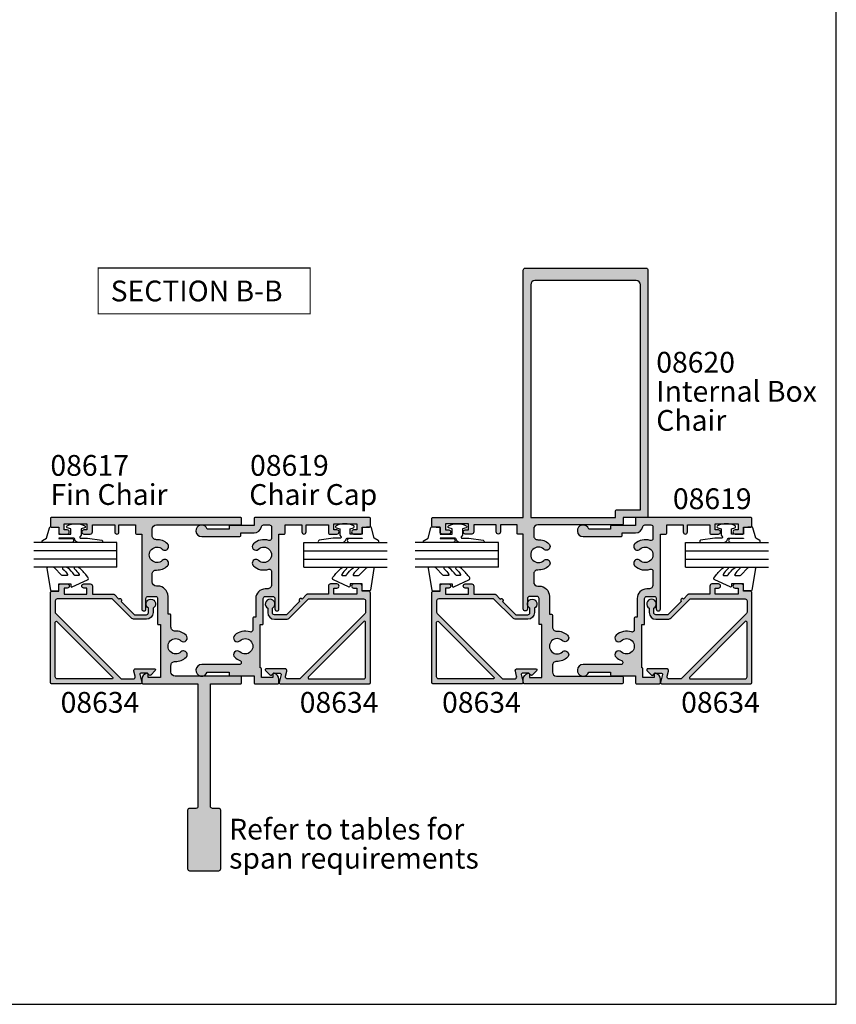
# Model space of a CAD drawing. Units: millimetres. Extents: x 0 to 354, y 0 to 482.
# Drawn here: x 158 to 354, y 0 to 237 of the extents above; entities that cross this region are included whole.
import ezdxf
from ezdxf.enums import TextEntityAlignment as Align

# ---------------------------------------------------------------- set-up
doc = ezdxf.new("R2010")
doc.units = ezdxf.units.MM
doc.header["$LTSCALE"] = 10
doc.layers.get('0').update_dxf_attribs({"plot": 0})
for name, color, linetype in [('08617$0$APL Hatch', 253, 'Continuous'), ('08617$0$APL Joinery', 2, 'Continuous'), ('08619$0$APL Hatch', 253, 'Continuous'), ('08619$0$APL Joinery', 2, 'Continuous'), ('08620$0$APL Hatch', 253, 'Continuous'), ('08620$0$APL Joinery', 2, 'Continuous'), ('08634$0$APL Hatch', 253, 'Continuous'), ('08634$0$APL Joinery', 2, 'Continuous'), ('9010240l$0$APL Joinery', 2, 'Continuous'), ('9010312r$0$APL Joinery', 2, 'Continuous'), ('APL Joinery', 2, 'Continuous'), ('APL Notes', 7, 'Continuous')]:
    doc.layers.add(name, color=color, linetype=linetype)
doc.styles.add('Arial-Bold', font='ARIALBD.TTF')
doc.styles.add('Arial-Regular', font='ARIAL.TTF')

# ---------------------------------------------------------------- blocks, each defined once
blk = doc.blocks.new('08617')
at = {"layer": '08617$0$APL Hatch'}
h = blk.add_hatch(color=256, dxfattribs=at)
edge = h.paths.add_edge_path()
edge.add_arc((-11.349999998574, -8.999999999999757), 3.650000000000119, 268.1514283547639, 313.3417582272206)
edge.add_arc((-9.462541389756309, -10.9999999999999), 0.9000000000000109, 313.3417582272211, 493.3417582272305)
edge.add_arc((-11.34999999857403, -8.99999999999989), 1.850000000000024, 46.6582417727746, 313.3417582272191, ccw=False)
edge.add_arc((-9.462541389756245, -7.000000000000014), 0.8999999999999564, 226.6582417727737, 406.6582417727782)
edge.add_arc((-11.34999999857479, -8.999999999999872), 3.650000000000444, 46.65824177276642, 91.8485716452257)
edge.add_arc((-11.49999999857462, -4.352419984550522), 0.9999999999999996, 180, 271.8485716452284, ccw=False)
edge.add_line((-12.49999999857462, -4.352419984550522), (-12.49999999857462, -2.799999999999955))
edge.add_arc((-11.49999999857462, -2.799999999999955), 1, 90, 180, ccw=False)
edge.add_line((-11.49999999857462, -1.799999999999955), (8.800000000000011, -1.799999999999955))
edge.add_arc((8.799999999999955, -1.599999999999909), 0.2000000000000455, 270.0000000000163, 359.9999999999837)
edge.add_line((9, -1.599999999999966), (9, -0.2000000000000455))
edge.add_arc((8.799999999999926, -0.2000000000000739), 0.2000000000000739, 8.142219984543595e-12, 89.99999999999186)
edge.add_line((8.799999999999955, 0), (-36.79999999857458, 0))
edge.add_arc((-36.79999999857458, -0.1999999999999886), 0.1999999999999886, 90, 180)
edge.add_line((-36.99999999857457, -0.1999999999999886), (-36.99999999857462, -2.099999999999989))
edge.add_arc((-36.79999999857462, -2.099999999999952), 0.2000000000000028, 180.0000000000106, 269.9999999999959)
edge.add_line((-36.79999999857463, -2.299999999999955), (-34.99999999857462, -2.299999999999955))
edge.add_line((-34.99999999857462, -2.299999999999955), (-34.99999999857462, -3.5))
edge.add_arc((-34.49999999857462, -3.5), 0.5, 180, 270)
edge.add_line((-34.49999999857462, -4), (-32.94999999857467, -4))
edge.add_arc((-32.94999999857467, -3.5), 0.5, 270, 450)
edge.add_line((-32.94999999857467, -3), (-33.69999999857467, -3))
edge.add_line((-33.69999999857467, -3), (-33.69999999857467, -1.5))
edge.add_line((-33.69999999857467, -1.5), (-28.19999999857467, -1.5))
edge.add_line((-28.19999999857467, -1.5), (-28.19999999857467, -3))
edge.add_line((-28.19999999857467, -3), (-28.94999999857467, -3))
edge.add_arc((-28.94999999857467, -3.5), 0.5, 90, 270)
edge.add_line((-28.94999999857467, -4), (-27.39999999857471, -4))
edge.add_arc((-27.39999999857471, -3.5), 0.5, 270, 360)
edge.add_line((-26.89999999857471, -3.5), (-26.89999999857471, -1.799999999999955))
edge.add_line((-26.89999999857471, -1.799999999999955), (-21.49999999857462, -1.799999999999898))
edge.add_line((-21.49999999857462, -1.799999999999898), (-21.49999999857468, -3.5))
edge.add_arc((-20.99999999857468, -3.5), 0.5, 180, 360)
edge.add_line((-20.49999999857468, -3.5), (-20.49999999857462, -1.799999999999955))
edge.add_line((-20.49999999857462, -1.799999999999955), (-16.49999999857462, -1.799999999999955))
edge.add_line((-16.49999999857462, -1.799999999999955), (-16.49999999857462, -3.799999999999955))
edge.add_arc((-16.29999999857458, -3.799999999999955), 0.2000000000000455, 180, 269.9999999999837)
edge.add_line((-16.29999999857463, -4), (-14.99999999857462, -4))
edge.add_line((-14.99999999857462, -4), (-14.99999999857462, -21.99999999999989))
edge.add_arc((-14.49999999857451, -21.99999999999989), 0.5000000000001137, 180, 360)
edge.add_line((-13.9999999985744, -21.99999999999989), (-13.9999999985744, -19.49999999999989))
edge.add_arc((-13.4999999985744, -19.49999999999989), 0.5, 90, 180, ccw=False)
edge.add_line((-13.4999999985744, -18.99999999999989), (-11.69999999857444, -18.99999999999989))
edge.add_arc((-11.69999999857444, -19.49999999999989), 0.5, 0, 90, ccw=False)
edge.add_line((-11.19999999857444, -19.49999999999989), (-11.19999999857444, -25.59999999999992))
edge.add_arc((-10.9999999985744, -25.59999999999991), 0.2000000000000455, 180.000000000003, 269.9999999999837)
edge.add_line((-10.99999999857445, -25.79999999999995), (-10.49999999857462, -25.79999999999995))
edge.add_line((-10.49999999857462, -25.79999999999995), (-10.49999999857462, -38.5))
edge.add_line((-10.49999999857462, -38.5), (-13.49999999857462, -38.5))
edge.add_line((-13.49999999857462, -38.5), (-13.49999999857462, -37.75000000000003))
edge.add_arc((-13.74999999857459, -37.75000000000005), 0.2499999999999716, 4.885331990728518e-12, 101.5369590328242)
edge.add_arc((-13.49999999857463, -38.97474487139166), 1.499999999999986, 101.5369590328153, 179.9999999999989)
edge.add_line((-14.99999999857462, -38.97474487139164), (-14.99999999857462, -39.75))
edge.add_arc((-14.74999999857462, -39.75), 0.25, 180, 270)
edge.add_line((-14.74999999857462, -40), (-1.499999999287439, -40))
edge.add_line((-1.499999999287439, -40), (-1.499999999287439, -69.5))
edge.add_arc((-1.999999999287439, -69.5), 0.5, -90, 0, ccw=False)
edge.add_line((-1.999999999287439, -70), (-3.499999999287439, -70))
edge.add_arc((-3.499999999287439, -70.5), 0.5, 90, 180)
edge.add_line((-3.999999999287439, -70.5), (-3.999999999287439, -84.5))
edge.add_arc((-3.499999999287439, -84.5), 0.5, 180, 270)
edge.add_line((-3.499999999287439, -85), (3.500000000712561, -85))
edge.add_arc((3.500000000712561, -84.5), 0.5, 270, 360)
edge.add_line((4.000000000712561, -84.5), (4.000000000712561, -70.5))
edge.add_arc((3.500000000712561, -70.5), 0.5, 0, 90)
edge.add_line((3.500000000712561, -70), (2.000000000712561, -70))
edge.add_arc((2.000000000712561, -69.5), 0.5, 180, 270, ccw=False)
edge.add_line((1.500000000712561, -69.5), (1.500000000712561, -40))
edge.add_line((1.500000000712561, -40), (8.800000000000011, -40))
edge.add_arc((8.799999999999926, -39.80000000000004), 0.1999999999999602, 270.0000000000244, 360.0000000000081)
edge.add_line((8.999999999999886, -39.80000000000001), (9, -38.39999999999992))
edge.add_arc((8.799999999999926, -38.39999999999995), 0.2000000000000739, 8.142219984543595e-12, 89.99999999999186)
edge.add_line((8.799999999999955, -38.19999999999987), (-6.999999998574623, -38.19999999999993))
edge.add_arc((-6.999999998574623, -37.19999999999993), 1, 180, 270, ccw=False)
edge.add_line((-7.999999998574623, -37.19999999999993), (-7.999999998574623, -35.64758001544885))
edge.add_arc((-6.999999998574701, -35.64758001544896), 0.9999999999999218, 88.15142835476382, 179.9999999999939, ccw=False)
edge.add_arc((-6.849999998574482, -31.00000000000021), 3.649999999999938, 268.15142835477, 313.3417582272293)
edge.add_arc((-4.962541389756445, -32.99999999999989), 0.8999999999999296, 313.3417582272201, 493.3417582272251)
edge.add_arc((-6.849999998574064, -30.99999999999986), 1.850000000000049, 46.658241772774375, 313.3417582272189, ccw=False)
edge.add_arc((-4.962541389756289, -28.9999999999999), 0.8999999999999774, 226.6582417727783, 406.6582417727782)
edge.add_arc((-6.849999998574123, -31.00000000000004), 3.650000000000173, 46.65824177277754, 91.84857164523544)
edge.add_arc((-6.999999998574622, -26.35241998455098), 1.000000000000001, 180, 271.8485716452317, ccw=False)
edge.add_line((-7.999999998574623, -26.35241998455098), (-7.999999998574566, -23.49999999999994))
edge.add_arc((-8.199999998574555, -23.49999999999994), 0.1999999999999886, 0, 90)
edge.add_line((-8.199999998574555, -23.29999999999995), (-8.699999998574441, -23.29999999999995))
edge.add_line((-8.699999998574441, -23.29999999999995), (-8.699999998574441, -18.99999999999989))
edge.add_arc((-11.19999999857444, -18.99999999999989), 2.5, 0, 90)
edge.add_line((-11.19999999857444, -16.49999999999989), (-11.49999999857462, -16.49999999999989))
edge.add_arc((-11.49999999857462, -15.49999999999989), 1, 180, 270, ccw=False)
edge.add_line((-12.49999999857462, -15.49999999999989), (-12.49999999857462, -13.64758001544845))
edge.add_arc((-11.49999999857478, -13.64758001544859), 0.9999999999998401, 88.15142835475399, 179.9999999999922, ccw=False)
at = {"layer": '08617$0$APL Joinery'}
blk.add_lwpolyline([(-11.46774193405835, -12.64810044223394, 0.1997758394636821), (-8.844827663234163, -11.65454545454538, 1.00000000000008), (-10.08025511627856, -10.34545454545453, -2.318729304408837), (-10.08025511627841, -7.654545454545395, 1.00000000000004), (-8.84482766323413, -6.345454545454584, 0.199775839463694), (-11.4677419340585, -5.351899557765339, -0.4236952541556507), (-12.49999999857462, -4.352419984550522), (-12.49999999857462, -2.799999999999955, -0.414213562373095), (-11.49999999857462, -1.799999999999955), (8.800000000000011, -1.799999999999955, 0.4142135623729286), (9, -1.599999999999966), (9, -0.2000000000000455, 0.4142135623730118), (8.799999999999955, 0), (-36.79999999857458, 0, 0.414213562373095), (-36.99999999857457, -0.1999999999999886), (-36.99999999857462, -2.099999999999989, 0.4142135623730201), (-36.79999999857463, -2.299999999999955), (-34.99999999857462, -2.299999999999955), (-34.99999999857462, -3.5, 0.414213562373095), (-34.49999999857462, -4), (-32.94999999857467, -4, 0.9999999999999999), (-32.94999999857467, -3), (-33.69999999857467, -3), (-33.69999999857467, -1.5), (-28.19999999857467, -1.5), (-28.19999999857467, -3), (-28.94999999857467, -3, 0.9999999999999999), (-28.94999999857467, -4), (-27.39999999857471, -4, 0.414213562373095), (-26.89999999857471, -3.5), (-26.89999999857471, -1.799999999999955), (-21.49999999857462, -1.799999999999898), (-21.49999999857468, -3.5, 0.9999999999999999), (-20.49999999857468, -3.5), (-20.49999999857462, -1.799999999999955), (-16.49999999857462, -1.799999999999955), (-16.49999999857462, -3.799999999999955, 0.4142135623730118), (-16.29999999857463, -4), (-14.99999999857462, -4), (-14.99999999857462, -21.99999999999989, 0.9999999999999999), (-13.9999999985744, -21.99999999999989), (-13.9999999985744, -19.49999999999989, -0.414213562373095), (-13.4999999985744, -18.99999999999989), (-11.69999999857444, -18.99999999999989, -0.414213562373095), (-11.19999999857444, -19.49999999999989), (-11.19999999857444, -25.59999999999992, 0.4142135623729953), (-10.99999999857445, -25.79999999999995), (-10.49999999857462, -25.79999999999995), (-10.49999999857462, -38.5), (-13.49999999857462, -38.5), (-13.49999999857462, -37.75000000000003, 0.4744978678081015), (-13.79999999857463, -37.50505102572177, 0.3563939586925954), (-14.99999999857462, -38.97474487139164), (-14.99999999857462, -39.75, 0.414213562373095), (-14.74999999857462, -40), (-1.499999999287439, -40), (-1.499999999287439, -69.5, -0.414213562373095), (-1.999999999287439, -70), (-3.499999999287439, -70, 0.414213562373095), (-3.999999999287439, -70.5), (-3.999999999287439, -84.5, 0.414213562373095), (-3.499999999287439, -85), (3.500000000712561, -85, 0.414213562373095), (4.000000000712561, -84.5), (4.000000000712561, -70.5, 0.414213562373095), (3.500000000712561, -70), (2.000000000712561, -70, -0.414213562373095), (1.500000000712561, -69.5), (1.500000000712561, -40), (8.800000000000011, -40, 0.4142135623730118), (8.999999999999886, -39.80000000000001), (9, -38.39999999999992, 0.4142135623730118), (8.799999999999955, -38.19999999999987), (-6.999999998574623, -38.19999999999993, -0.414213562373095), (-7.999999998574623, -37.19999999999993), (-7.999999998574623, -35.64758001544885, -0.4236952541556591), (-6.967741934058441, -34.64810044223422, 0.1997758394636939), (-4.344827663234367, -33.65454545454531, 1.00000000000004), (-5.580255116278576, -32.34545454545452, -2.318729304408837), (-5.580255116278418, -29.65454545454535, 0.9999999999999997), (-4.344827663234161, -28.34545454545446, 0.1997758394636878), (-6.967741934058439, -27.35189955776579, -0.4236952541556674), (-7.999999998574623, -26.35241998455098), (-7.999999998574566, -23.49999999999994, 0.414213562373095), (-8.199999998574555, -23.29999999999995), (-8.699999998574441, -23.29999999999995), (-8.699999998574441, -18.99999999999989, 0.414213562373095), (-11.19999999857444, -16.49999999999989), (-11.49999999857462, -16.49999999999989, -0.414213562373095), (-12.49999999857462, -15.49999999999989), (-12.49999999857462, -13.64758001544845, -0.4236952541557015)], format="xyb", close=True, dxfattribs=at)
blk = doc.blocks.new('08619', base_point=(269.2369959788214, 363.7342406913705))
at = {"layer": '08619$0$APL Hatch'}
h = blk.add_hatch(color=256, dxfattribs=at)
edge = h.paths.add_edge_path()
edge.add_line((270.7369959802411, 337.9342406913706), (271.2369959802409, 337.9342406913706))
edge.add_arc((271.2369959802409, 338.1342406913707), 0.2000000000000455, 270.0000000000163, 359.9999999999674)
edge.add_line((271.4369959802409, 338.1342406913706), (271.436995980241, 344.2342406913707))
edge.add_arc((271.9369959802409, 344.2342406913707), 0.4999999999999432, 90, 180, ccw=False)
edge.add_line((271.9369959802409, 344.7342406913707), (273.7369959802409, 344.7342406913707))
edge.add_arc((273.7369959802409, 344.2342406913707), 0.5, 0, 89.99999999999352, ccw=False)
edge.add_line((274.2369959802409, 344.2342406913707), (274.2369959802409, 341.7342406913707))
edge.add_arc((274.7369959802409, 341.7342406913707), 0.4999999999999432, 180, 360)
edge.add_line((275.2369959802409, 341.7342406913707), (275.2369959788213, 359.7342406913706))
edge.add_line((275.2369959788213, 359.7342406913706), (276.5369959788213, 359.7342406913705))
edge.add_arc((276.5369959788213, 359.9342406913706), 0.2000000000000455, 270, 359.9999999999837)
edge.add_line((276.7369959788214, 359.9342406913705), (276.7369959788213, 361.9342406913705))
edge.add_line((276.7369959788213, 361.9342406913705), (280.7369959786477, 361.9342406913705))
edge.add_line((280.7369959786477, 361.9342406913705), (280.7369959787817, 360.2342406913311))
edge.add_arc((281.2369959787818, 360.2342406913705), 0.5000000000000568, 180.000000004514, 360.000000004514)
edge.add_line((281.7369959787818, 360.2342406914099), (281.7369959786477, 361.93424069141))
edge.add_line((281.7369959786477, 361.93424069141), (287.1369959788213, 361.9342406913705))
edge.add_line((287.1369959788213, 361.9342406913705), (287.1369959788213, 359.9342406913705))
edge.add_arc((287.3369959788214, 359.9342406913706), 0.2000000000000455, 180.0000000000163, 270)
edge.add_line((287.3369959788214, 359.7342406913705), (289.1869959788213, 359.7342406913706))
edge.add_arc((289.1869959788213, 360.2342406913706), 0.5, 270, 450)
edge.add_line((289.1869959788213, 360.7342406913706), (288.4369959788213, 360.7342406913706))
edge.add_line((288.4369959788213, 360.7342406913706), (288.4369959788213, 362.2342406913706))
edge.add_line((288.4369959788213, 362.2342406913706), (293.9369959788213, 362.2342406913706))
edge.add_line((293.9369959788213, 362.2342406913706), (293.9369959788213, 360.7342406913706))
edge.add_line((293.9369959788213, 360.7342406913706), (293.1869959788213, 360.7342406913706))
edge.add_arc((293.1869959788213, 360.2342406913706), 0.5, 90, 270)
edge.add_line((293.1869959788213, 359.7342406913706), (295.0369959788213, 359.7342406913706))
edge.add_arc((295.0369959788213, 359.9342406913706), 0.2000000000000455, 270, 360)
edge.add_line((295.2369959788214, 359.9342406913706), (295.2369959788213, 361.4342406913705))
edge.add_line((295.2369959788213, 361.4342406913705), (297.0369959788213, 361.4342406913705))
edge.add_arc((297.0369959788212, 361.6342406913706), 0.2000000000000455, 270.0000000000326, 359.9999999999837)
edge.add_line((297.2369959788213, 361.6342406913705), (297.2369959788213, 363.5342406913705))
edge.add_arc((297.0369959788212, 363.5342406913705), 0.2000000000000455, 0, 89.99999999996743)
edge.add_line((297.0369959788213, 363.7342406913706), (269.4369959788214, 363.7342406913705))
edge.add_arc((269.4369959788214, 363.5342406913705), 0.1999999999999886, 90.00000000001629, 180)
edge.add_line((269.2369959788214, 363.5342406913705), (269.2369959788213, 361.8342406913705))
edge.add_line((269.2369959788213, 361.8342406913705), (263.4369959788215, 361.8342406913706))
edge.add_arc((263.4369959788214, 361.6342406913706), 0.1999999999999886, 89.99999999996743, 179.9999999999837)
edge.add_line((263.2369959788214, 361.6342406913706), (263.2369959788213, 360.9342406913705))
edge.add_line((263.2369959788213, 360.9342406913705), (257.9786367667464, 360.9342406913705))
edge.add_arc((256.6369959802465, 360.5342406913705), 1.399999999999972, 16.6015495990196, 270)
edge.add_line((256.6369959802465, 359.1342406913706), (265.8369959788213, 359.1342406913705))
edge.add_arc((265.8369959788213, 359.3342406913705), 0.2000000000000455, 270, 359.9999999999837)
edge.add_line((266.0369959788213, 359.3342406913704), (266.0369959788213, 360.0342406913704))
edge.add_line((266.0369959788213, 360.0342406913704), (269.2369959788213, 360.0342406913705))
edge.add_arc((269.2369959788212, 361.8342406913705), 1.800000000000011, 270.0000000000018, 349.9845898317501)
edge.add_arc((271.5019463094025, 361.4342406913705), 0.4999999999999963, 89.99999999998698, 169.9845898317498, ccw=False)
edge.add_line((271.5019463094026, 361.9342406913705), (272.9369959788213, 361.9342406913706))
edge.add_arc((272.9369959788213, 361.4342406913706), 0.5, -6.480149750132114e-12, 90, ccw=False)
edge.add_line((273.4369959788213, 361.4342406913705), (273.4369959788214, 358.6585240654404))
edge.add_arc((272.9369959788202, 358.6585240654413), 0.5000000000011937, 251.0161756148609, 359.9999999998958, ccw=False)
edge.add_arc((271.5869959788192, 354.7342406913705), 3.650000000000129, 71.01617561496413, 133.3417582272262)
edge.add_arc((269.6995373700013, 356.7342406913705), 0.89999999999997, 133.3417582272281, 313.341758227223)
edge.add_arc((271.5869959788191, 354.7342406913706), 1.850000000000009, -133.3417582272204, 133.3417582272266, ccw=False)
edge.add_arc((269.6995373700013, 352.7342406913706), 0.89999999999997, 46.65824177277188, 226.6582417727846)
edge.add_arc((271.586995978819, 354.7342406913705), 3.64999999999992, 226.6582417727783, 288.9838243850407)
edge.add_arc((272.9369959788191, 350.8099573173008), 0.5000000000000561, 1.3017142919125035e-11, 108.98382438505391, ccw=False)
edge.add_line((273.4369959788191, 350.8099573173009), (273.4369959788213, 347.5342406913713))
edge.add_arc((272.4369959788213, 347.5342406913707), 1, -90, 3.9108272176235914e-11, ccw=False)
edge.add_line((272.4369959788213, 346.5342406913707), (271.9369959802408, 346.5342406913707))
edge.add_arc((271.9369959802408, 344.2342406913706), 2.300000000000068, 90, 180)
edge.add_line((269.6369959802407, 344.2342406913706), (269.6369959802408, 339.7342406913707))
edge.add_line((269.6369959802408, 339.7342406913707), (269.1369959788214, 339.7342406913707))
edge.add_arc((269.1369959788215, 339.5342406913707), 0.2000000000000455, 90.00000000001629, 180)
edge.add_line((268.9369959788214, 339.5342406913707), (268.9369959788214, 336.6585240654402))
edge.add_arc((268.4369959788203, 336.658524065441), 0.5000000000011369, 251.0161756148732, 359.9999999999088, ccw=False)
edge.add_arc((267.086995978819, 332.7342406913704), 3.650000000000097, 71.01617561495736, 133.3417582272199)
edge.add_arc((265.1995373700013, 334.7342406913706), 0.8999999999999746, 133.3417582272179, 313.3417582272205)
edge.add_arc((267.0869959788191, 332.7342406913706), 1.850000000000009, -133.3417582272191, 133.3417582272266, ccw=False)
edge.add_arc((265.1995373700015, 330.7342406913706), 0.8999999999999333, 46.65824177277961, 226.658241772777)
edge.add_arc((267.0869959788192, 332.7342406913699), 3.649999999999501, 226.6582417727697, 250.0111289802507)
edge.add_arc((265.6683698829082, 328.8342406913704), 0.4999999999999883, -89.99999999998039, 70.01112898023018, ccw=False)
edge.add_line((265.6683698829083, 328.3342406913704), (256.6369959802465, 328.3342406913705))
edge.add_arc((256.6369959802465, 326.9342406913705), 1.399999999999977, 90, 343.3984504009804)
edge.add_line((257.9786367667464, 326.5342406913705), (263.2369959788213, 326.5342406913705))
edge.add_line((263.2369959788213, 326.5342406913705), (263.2369959788213, 325.8342406913706))
edge.add_arc((263.4369959788213, 325.8342406913707), 0.2000000000000455, 180.0000000000163, 270)
edge.add_line((263.4369959788213, 325.6342406913706), (269.2369959788213, 325.6342406913705))
edge.add_line((269.2369959788213, 325.6342406913705), (269.2369959788213, 323.9342406913706))
edge.add_arc((269.4369959788213, 323.9342406913706), 0.2000000000000455, 180.0000000000163, 269.9999999999674)
edge.add_line((269.4369959788212, 323.7342406913706), (274.9869959788213, 323.7342406913706))
edge.add_arc((274.9869959788213, 323.9842406913706), 0.25, 270, 360)
edge.add_line((275.2369959788213, 323.9842406913706), (275.2369959788213, 324.759495819979))
edge.add_arc((273.7369959788213, 324.759495819979), 1.499999999999943, 0, 78.46304096719038)
edge.add_arc((273.9869959788212, 325.9842406913706), 0.2499999999999332, 78.46304096719203, 180)
edge.add_line((273.7369959788213, 325.9842406913706), (273.7369959788213, 325.2342406913706))
edge.add_line((273.7369959788213, 325.2342406913706), (271.0369959788213, 325.2342406913706))
edge.add_line((271.0369959788213, 325.2342406913706), (271.0369959788213, 327.3292281284772))
edge.add_arc((270.8369959788213, 327.3292281284771), 0.2000000000000455, 1.62844399690895e-11, 90)
edge.add_line((270.8369959788213, 327.5292281284771), (270.7369959788213, 327.5292281284771))
edge.add_line((270.7369959788213, 327.5292281284771), (270.7369959788213, 337.9342406913706))
at = {"layer": '08619$0$APL Joinery', "linetype": 'Continuous'}
blk.add_lwpolyline([(270.7369959802411, 337.9342406913706), (271.2369959802409, 337.9342406913706, 0.4142135623729119), (271.4369959802409, 338.1342406913706), (271.436995980241, 344.2342406913707, -0.414213562373095), (271.9369959802409, 344.7342406913707), (273.7369959802409, 344.7342406913707, -0.414213562373095), (274.2369959802409, 344.2342406913707), (274.2369959802409, 341.7342406913707, 0.9999999999999999), (275.2369959802409, 341.7342406913707), (275.2369959788213, 359.7342406913706), (276.5369959788213, 359.7342406913705, 0.4142135623730118), (276.7369959788214, 359.9342406913705), (276.7369959788213, 361.9342406913705), (280.7369959786477, 361.9342406913705), (280.7369959787817, 360.2342406913311, 0.9999999999999999), (281.7369959787818, 360.2342406914099), (281.7369959786477, 361.93424069141), (287.1369959788213, 361.9342406913705), (287.1369959788213, 359.9342406913705, 0.4142135623730118), (287.3369959788214, 359.7342406913705), (289.1869959788213, 359.7342406913706, 0.9999999999999999), (289.1869959788213, 360.7342406913706), (288.4369959788213, 360.7342406913706), (288.4369959788213, 362.2342406913706), (293.9369959788213, 362.2342406913706), (293.9369959788213, 360.7342406913706), (293.1869959788213, 360.7342406913706, 0.9999999999999999), (293.1869959788213, 359.7342406913706), (295.0369959788213, 359.7342406913706, 0.414213562373095), (295.2369959788214, 359.9342406913706), (295.2369959788213, 361.4342406913705), (297.0369959788213, 361.4342406913705, 0.4142135623728453), (297.2369959788213, 361.6342406913705), (297.2369959788213, 363.5342406913705, 0.4142135623729286), (297.0369959788213, 363.7342406913706), (269.4369959788214, 363.7342406913705, 0.4142135623729951), (269.2369959788214, 363.5342406913705), (269.2369959788213, 361.8342406913705), (263.4369959788215, 361.8342406913706, 0.4142135623730784), (263.2369959788214, 361.6342406913706), (263.2369959788213, 360.9342406913705), (257.9786367667464, 360.9342406913705, 1.992575121424595), (256.6369959802465, 359.1342406913706), (265.8369959788213, 359.1342406913705, 0.4142135623730118), (266.0369959788213, 359.3342406913704), (266.0369959788213, 360.0342406913704), (269.2369959788213, 360.0342406913705, 0.3638940890724613), (271.0095658027544, 361.5211972131096, -0.3638940890724934), (271.5019463094026, 361.9342406913705), (272.9369959788213, 361.9342406913706, -0.4142135623731283), (273.4369959788213, 361.4342406913705), (273.4369959788214, 358.6585240654404, -0.5149445451952425), (272.7743453764093, 358.1857188396489, 0.27885502869266), (269.0818236434791, 357.3887861459158, 0.9999999999999999), (270.3172510965234, 356.079695236825, -2.318729304408903), (270.3172510965235, 353.388786145916, 1.00000000000008), (269.0818236434793, 352.079695236825, 0.2788550286926613), (272.7743453764094, 351.2827625430924, -0.514944545195257), (273.4369959788191, 350.8099573173009), (273.4369959788213, 347.5342406913713, -0.4142135623732948), (272.4369959788213, 346.5342406913707), (271.9369959802408, 346.5342406913707, 0.414213562373095), (269.6369959802407, 344.2342406913706), (269.6369959802408, 339.7342406913707), (269.1369959788214, 339.7342406913707, 0.4142135623730784), (268.9369959788214, 339.5342406913707), (268.9369959788214, 336.6585240654402, -0.5149445451952245), (268.2743453764095, 336.1857188396486, 0.2788550286926613), (264.5818236434792, 335.3887861459161, 0.9999999999999999), (265.8172510965234, 334.0796952368251, -2.318729304408903), (265.8172510965236, 331.388786145916, 0.9999999999999999), (264.5818236434794, 330.0796952368252, 0.1022503208073605), (265.8392886896446, 329.3041202094427, -0.8391823839415022), (265.6683698829083, 328.3342406913704), (256.6369959802465, 328.3342406913705, 1.992575121424595), (257.9786367667464, 326.5342406913705), (263.2369959788213, 326.5342406913705), (263.2369959788213, 325.8342406913706, 0.4142135623730118), (263.4369959788213, 325.6342406913706), (269.2369959788213, 325.6342406913705), (269.2369959788213, 323.9342406913706, 0.4142135623728453), (269.4369959788212, 323.7342406913706), (274.9869959788213, 323.7342406913706, 0.414213562373095), (275.2369959788213, 323.9842406913706), (275.2369959788213, 324.759495819979, 0.356393958692619), (274.0369959788212, 326.2291896656488, 0.4744978678080937), (273.7369959788213, 325.9842406913706), (273.7369959788213, 325.2342406913706), (271.0369959788213, 325.2342406913706), (271.0369959788213, 327.3292281284772, 0.4142135623730118), (270.8369959788213, 327.5292281284771), (270.7369959788213, 327.5292281284771), (270.7369959788213, 337.9342406913706)], format="xyb", dxfattribs=at)
blk = doc.blocks.new('a4 specifiers manual')
for p, q in [((353.9999991921495, 1.108869582822081e-07), (353.9999991921495, 482.000000110887)), ((-8.078504833974876e-07, 1.108869582822081e-07), (353.9999991921495, 1.108869582822081e-07))]:
    blk.add_line(p, q)
blk = doc.blocks.new('08634', base_point=(130.5887203063604, 627.9224932246809))
at = {"layer": '08634$0$APL Hatch'}
h = blk.add_hatch(color=256, dxfattribs=at)
edge = h.paths.add_edge_path()
edge.add_line((150.3916640315127, 632.8948020312233), (147.1887203063604, 629.6918583060709))
edge.add_line((147.1887203063604, 629.6918583060709), (147.1887203063604, 626.8224932246814))
edge.add_arc((147.6887203063604, 626.8224932246814), 0.5, 180, 270)
edge.add_line((147.6887203063604, 626.3224932246814), (148.728769812524, 626.3224932246811))
edge.add_arc((149.7387203063602, 625.7724932246815), 1.149999999999796, -151.42812185765, 151.4281218577075, ccw=False)
edge.add_line((148.7287698125246, 625.2224932246809), (147.6887203063601, 625.2224932246816))
edge.add_arc((147.6887203063604, 626.8224932246815), 1.599999999999909, 180, 269.9999999999878, ccw=False)
edge.add_line((146.0887203063605, 626.8224932246815), (146.0887203063605, 629.6918583060709))
edge.add_arc((147.1887203063605, 629.6918583060709), 1.100000000000023, 135.0000000000021, 180, ccw=False)
edge.add_line((146.4109028470552, 630.4696757653761), (150.9887203063603, 635.0474932246814))
edge.add_line((150.9887203063603, 635.0474932246814), (150.9887203063604, 648.2724932246809))
edge.add_arc((150.4887203063604, 648.2724932246809), 0.5, 0, 90)
edge.add_line((150.4887203063604, 648.7724932246809), (147.7943552249708, 648.7724932246809))
edge.add_arc((147.7943552249708, 648.2724932246809), 0.5, 90.00000000000652, 135.0000000000092)
edge.add_line((147.4408018343775, 648.6260466152742), (131.885166915767, 633.0704116966639))
edge.add_arc((132.2387203063603, 632.7168583060705), 0.5000000000000643, 134.9999999999977, 180)
edge.add_line((131.7387203063602, 632.7168583060705), (131.7387203063602, 629.9970087466586))
edge.add_arc((132.2387203063603, 629.9970087466586), 0.5000000000000284, 180, 285.0000000000039)
edge.add_line((132.3681298289116, 629.514045833514), (133.5593107838089, 629.8332218084182))
edge.add_arc((133.6887203063603, 629.3502588952737), 0.5000000000000446, 0, 105.0000000000133, ccw=False)
edge.add_line((134.1887203063603, 629.3502588952737), (134.1887203063603, 624.8653864434875))
edge.add_arc((133.9387203063603, 624.8653864434875), 0.2500000000000284, -134.9999999999954, 0, ccw=False)
edge.add_line((133.7619436110637, 624.6886097481909), (132.6619436110651, 625.7886097481896))
edge.add_arc((132.8387203063602, 625.9653864434861), 0.2499999999988163, 135.0000000002026, 225.0000000002073, ccw=False)
edge.add_line((132.6619436110638, 626.1421631387813), (133.0887203063604, 626.5689398340778))
edge.add_line((133.0887203063604, 626.5689398340778), (133.0887203063603, 628.1907535193382))
edge.add_arc((132.8387203063603, 628.1907535193382), 0.25, 0, 104.9999999999945)
edge.add_line((132.7740155450847, 628.4322349759104), (130.9034250676359, 627.9310117681085))
edge.add_arc((130.8387203063603, 628.1724932246808), 0.2500000000000003, 180, 284.99999999999443, ccw=False)
edge.add_line((130.5887203063603, 628.1724932246808), (130.5887203063604, 649.6724932246811))
edge.add_arc((130.8387203063604, 649.6724932246811), 0.25, 90, 180, ccw=False)
edge.add_line((130.8387203063604, 649.9224932246811), (152.3887203063601, 649.9224932246811))
edge.add_arc((152.3887203063603, 649.4224932246813), 0.4999999999998863, 1.3017142919125035e-11, 90.00000000001302, ccw=False)
edge.add_line((152.8887203063601, 649.4224932246814), (152.8887203063601, 647.9224932246811))
edge.add_line((152.8887203063601, 647.9224932246811), (154.0887203063604, 647.9224932246809))
edge.add_arc((154.0887203063605, 647.422493224681), 0.4999999999998863, 1.3017142919125035e-11, 90.00000000001302, ccw=False)
edge.add_line((154.5887203063604, 647.4224932246811), (154.5887203063604, 645.8724932246812))
edge.add_arc((154.0887203063604, 645.8724932246812), 0.5, -179.99999999998693, 0, ccw=False)
edge.add_line((153.5887203063604, 645.8724932246811), (153.5887203063604, 646.6224932246811))
edge.add_line((153.5887203063604, 646.6224932246811), (152.0887203063604, 646.6224932246812))
edge.add_line((152.0887203063604, 646.6224932246812), (152.0887203063604, 641.1224932246811))
edge.add_line((152.0887203063604, 641.1224932246811), (153.5887203063604, 641.122493224681))
edge.add_line((153.5887203063604, 641.122493224681), (153.5887203063604, 641.8724932246811))
edge.add_arc((154.0887203063604, 641.8724932246812), 0.5, 1.3017142919125035e-11, 180.000000000013, ccw=False)
edge.add_line((154.5887203063604, 641.8724932246813), (154.5887203063604, 640.3224932246812))
edge.add_arc((154.0887203063603, 640.3224932246812), 0.5000000000001137, -89.99999999998698, 0, ccw=False)
edge.add_line((154.0887203063604, 639.8224932246811), (152.0887203063604, 639.8224932246811))
edge.add_line((152.0887203063604, 639.8224932246811), (152.0887203063604, 634.6747010185456))
edge.add_arc((151.8887203063604, 634.6747010185456), 0.1999999999999886, -44.999999999999886, 0, ccw=False)
edge.add_line((152.0301416625977, 634.5332796623084), (150.9573494564619, 633.4604874561726))
edge.add_arc((150.6745067439873, 633.1776447436979), 0.4000000000000193, -135.00000000000568, 45.00000000001148, ccw=False)
edge = h.paths.add_edge_path(flags=16)
edge.add_line((131.7387203063604, 635.1538640745795), (131.7387203063604, 648.2724932246812))
edge.add_arc((132.2387203063604, 648.2724932246812), 0.5, 90, 180, ccw=False)
edge.add_line((132.2387203063604, 648.7724932246812), (145.3573494564619, 648.7724932246809))
edge.add_arc((145.3573494564619, 648.5224932246809), 0.25, -45.000000000004604, 89.99999999999352, ccw=False)
edge.add_line((145.5341261517586, 648.3457165293843), (132.1654970016569, 634.9770873792828))
edge.add_arc((131.9887203063603, 635.1538640745794), 0.2499999999998814, 179.9999999999739, 315, ccw=False)
at = {"layer": '08634$0$APL Joinery'}
for points in [[(150.3916640315127, 632.8948020312233), (147.1887203063604, 629.6918583060709), (147.1887203063604, 626.8224932246814, 0.414213562373095), (147.6887203063604, 626.3224932246814), (148.728769812524, 626.3224932246811, -3.927182716063955), (148.7287698125246, 625.2224932246809), (147.6887203063601, 625.2224932246816, -0.4142135623730378), (146.0887203063605, 626.8224932246815), (146.0887203063605, 629.6918583060709, -0.1989123673796497), (146.4109028470552, 630.4696757653761), (150.9887203063603, 635.0474932246814), (150.9887203063604, 648.2724932246809, 0.414213562373095), (150.4887203063604, 648.7724932246809), (147.7943552249708, 648.7724932246809, 0.1989123673796702), (147.4408018343775, 648.6260466152742), (131.885166915767, 633.0704116966639, 0.198912367379658), (131.7387203063602, 632.7168583060705), (131.7387203063602, 629.9970087466586, 0.4931454260313253), (132.3681298289116, 629.514045833514), (133.5593107838089, 629.8332218084182, -0.4931454260313765), (134.1887203063603, 629.3502588952737), (134.1887203063603, 624.8653864434875, -0.6681786379192698), (133.7619436110637, 624.6886097481909), (132.6619436110651, 625.7886097481896, -0.4142135623731186), (132.6619436110638, 626.1421631387813), (133.0887203063604, 626.5689398340778), (133.0887203063603, 628.1907535193382, 0.493145426031274), (132.7740155450847, 628.4322349759104), (130.9034250676359, 627.9310117681085, -0.4931454260313082), (130.5887203063603, 628.1724932246808), (130.5887203063604, 649.6724932246811, -0.414213562373095), (130.8387203063604, 649.9224932246811), (152.3887203063601, 649.9224932246811, -0.414213562373095), (152.8887203063601, 649.4224932246814), (152.8887203063601, 647.9224932246811), (154.0887203063604, 647.9224932246809, -0.414213562373095), (154.5887203063604, 647.4224932246811), (154.5887203063604, 645.8724932246812, -0.9999999999998862), (153.5887203063604, 645.8724932246811), (153.5887203063604, 646.6224932246811), (152.0887203063604, 646.6224932246812), (152.0887203063604, 641.1224932246811), (153.5887203063604, 641.122493224681), (153.5887203063604, 641.8724932246811, -0.9999999999999999), (154.5887203063604, 641.8724932246813), (154.5887203063604, 640.3224932246812, -0.4142135623730284), (154.0887203063604, 639.8224932246811), (152.0887203063604, 639.8224932246811), (152.0887203063604, 634.6747010185456, -0.198912367379658), (152.0301416625977, 634.5332796623084), (150.9573494564619, 633.4604874561726, -1.000000000000151)], [(131.7387203063604, 635.1538640745795), (131.7387203063604, 648.2724932246812, -0.414213562373095), (132.2387203063604, 648.7724932246812), (145.3573494564619, 648.7724932246809, -0.6681786379192989), (145.5341261517586, 648.3457165293843), (132.1654970016569, 634.9770873792828, -0.66817863791934)]]:
    blk.add_lwpolyline(points, format="xyb", close=True, dxfattribs=at)
blk = doc.blocks.new('9010240l', base_point=(121.7743665915091, 318.4609762649906))
at = {"layer": '9010240l$0$APL Joinery', "color": 252, "linetype": 'Continuous', "flags": 128}
blk.add_lwpolyline([(125.4743665915089, 314.4561557475135, -0.2835524870706119), (125.639679738777, 314.7242218805875, 0.09026455239850474), (127.3754845981153, 316.3445044937532, 0.161319204780224), (127.4743665871533, 316.6430079967175), (127.4743665871533, 317.3876867032266, 0.7182204474982408), (127.1151731138881, 317.5087546100796, -0.1023621877757452), (125.7724514164482, 316.3391728353994, -0.5736819561067553), (125.4743665915088, 316.5134696142468), (125.4743665915089, 317.4272819212232, -0.2007459679516776), (125.6233155046326, 317.7833200293001), (127.3629395678818, 319.49857720067, 0.1718314268301038), (127.4743665871533, 319.8132373961948), (127.4743665871533, 321.0651669139914, 0.4607623830565127), (127.1854567012142, 321.3121203929631), (121.9854567055696, 320.4579297439622, 0.3941429072290401), (121.7753179169859, 320.1891873293035), (121.9265167932934, 318.4609762649903), (123.4743665871533, 318.4609762649903), (123.4743665871533, 315.5609762649902), (122.9743665871533, 315.5609762649902, 0.5486826681767499), (122.7478103958356, 315.2052772007768), (124.4491917600105, 311.5585232326624, 0.5205046449868775), (125.12771125539, 311.4389506414458), (125.4743665915089, 311.7856059775647, 0.08477964094234136), (127.373988690273, 313.5798636206071, 0.1626006128156405), (127.4743665871533, 313.880366823083), (127.4743665871533, 314.5348039882088, 0.6868018179313475), (127.1259119882316, 314.668823509395, -0.07281376038872774), (125.7781723137975, 313.554024525722, -0.5847457288354971), (125.4743665915089, 313.7249758989839)], format="xyb", close=True, dxfattribs=at)
blk = doc.blocks.new('9010312r', base_point=(399.4634067278245, 339.4121540145172))
at = {"layer": '9010312r$0$APL Joinery', "color": 252, "linetype": 'Continuous', "flags": 128}
blk.add_lwpolyline([(395.7634067278242, 336.2999919725366), (395.7634067278242, 343.1621540145172, -0.7673269879789621), (396.2299130787703, 343.2871540145172), (396.7850145808851, 342.3256900094966), (399.2931562636775, 341.6536354710894, -0.3626955242591878), (399.4775957926651, 341.3914870691883), (399.3134067278245, 339.4121540145172), (397.7634067278242, 339.4121540145172), (397.7634067278242, 336.5121540145171), (399.0135696498364, 336.5121540145171), (399.2752560951168, 337.3376963843301, -0.6640183420487276), (399.7341578851304, 337.3798010733406, -0.250000000000001), (399.7341578851305, 333.1445069556935, -0.6640183420487096), (399.2752560951171, 333.1866116447042), (399.0135696498364, 334.0121540145171), (397.4635696498362, 334.0121540145171), (397.1898787608678, 334.2858449034854, 0.6681785464135807), (396.7631020655712, 334.1090682714504), (396.7631016544432, 332.4843569389276), (396.2607415896308, 329.0715154000631, -0.9294717386060578), (395.7634067278242, 329.1079223518048), (395.7634067278242, 334.5749919747145, -0.3563939586926081), (396.5634067278242, 335.5547878718278, 0.3563939586925716), (396.7634067278242, 335.7997368461061), (396.7634067278242, 339.3871540145172, 0.9999999999999999), (396.7134067278242, 339.3871540145172), (396.7134067278242, 336.2999919725366, -0.9999999999999999), (395.76340673218, 336.2999919725366)], format="xyb", dxfattribs=at)
blk = doc.blocks.new('6Glass', base_point=(101.8368839708302, 399.4111348733001))
at = {"layer": 'APL Joinery', "color": 7}
for p, q in [((89.33688397083029, 412.4111348732999), (95.33688397083029, 412.4111348732999)), ((89.33688397083029, 412.4111348732999), (89.33688397083029, 392.4111348732999)), ((95.33688397083029, 412.4111348732999), (95.33688397083029, 392.4111348732999))]:
    blk.add_line(p, q, dxfattribs=at)
at = {"layer": 'APL Joinery', "color": 8}
for p, q in [((91.33688397083029, 412.4111348732999), (91.33688397083029, 392.4111348732999)), ((93.33688397083029, 412.4111348732999), (93.33688397083029, 392.4111348732999))]:
    blk.add_line(p, q, dxfattribs=at)
blk = doc.blocks.new('08634Glaze')
at = {"layer": 'APL Joinery', "extrusion": (0, 0, -1), "zscale": -2, "rotation": 90}
blk.add_blockref('9010312r', (-20, 37.70000000000027), dxfattribs=at)
at = {"layer": 'APL Joinery', "ltscale": 3, "rotation": 90}
blk.add_blockref('6Glass', (18.99987984172827, 40.50000225423514), dxfattribs=at)
at = {"layer": 'APL Joinery', "ltscale": 3, "extrusion": (0, 0, -1), "zscale": -1, "rotation": 90}
blk.add_blockref('9010240l', (-19.99999999999967, 22.30000000000015), dxfattribs=at)
at = {"layer": 'APL Notes', "xscale": -1, "rotation": 270}
blk.add_blockref('08634', (0, 0), dxfattribs=at)
blk = doc.blocks.new('08620')
at = {"layer": '08620$0$APL Hatch'}
h = blk.add_hatch(color=256, dxfattribs=at)
edge = h.paths.add_edge_path(flags=17)
edge.add_line((-13.199999999287, 9.006394668631401e-05), (7.199999999287343, 9.006394668631401e-05))
edge.add_line((7.199999999287343, 9.006394668631401e-05), (7.199999999287343, 1.600090063946539))
edge.add_arc((7.399999999287274, 1.600090063946539), 0.1999999999999318, 90, 180, ccw=False)
edge.add_line((7.399999999287274, 1.80009006394647), (13.19999999928768, 1.800090063946527))
edge.add_line((13.19999999928768, 1.800090063946527), (13.1999999992878, 56.00009006394657))
edge.add_arc((12.1999999992878, 56.00009006394657), 1, 0, 90)
edge.add_line((12.1999999992878, 57.00009006394657), (-12.19999999928689, 57.00009006394669))
edge.add_arc((-12.19999999928689, 56.00009006394669), 1, 90, 180)
edge.add_line((-13.19999999928689, 56.00009006394669), (-13.199999999287, 9.006394668631401e-05))
edge = h.paths.add_edge_path()
edge.add_arc((-11.34999999928702, -8.999909936053157), 3.650000000000174, 46.65824177277108, 91.8485716452306, ccw=False)
edge.add_arc((-9.462541390468862, -6.999909936053282), 0.8999999999999392, -133.3417582272258, 46.65824177277892, ccw=False)
edge.add_arc((-11.34999999928661, -8.99990993605319), 1.850000000000037, 46.65824177277586, 313.3417582272205)
edge.add_arc((-9.462541390468877, -10.99990993605322), 0.900000000000022, -46.65824177278199, 133.341758227227, ccw=False)
edge.add_arc((-11.34999999928663, -8.99990993605319), 3.650000000000094, 268.1514283547651, 313.3417582272217, ccw=False)
edge.add_arc((-11.49999999928718, -13.64748995150217), 1.000000000000002, 88.15142835476345, 180.0000000000007)
edge.add_line((-12.49999999928718, -13.64748995150218), (-12.49999999928718, -15.4999099360532))
edge.add_arc((-11.49999999928718, -15.4999099360532), 1, 180, 270)
edge.add_line((-11.49999999928718, -16.4999099360532), (-11.199999999287, -16.4999099360532))
edge.add_arc((-11.199999999287, -18.9999099360532), 2.5, 0, 90, ccw=False)
edge.add_line((-8.699999999287002, -18.9999099360532), (-8.699999999286995, -23.29990993605327))
edge.add_line((-8.699999999286995, -23.29990993605327), (-8.199999999287172, -23.29990993605327))
edge.add_arc((-8.199999999287172, -23.49990993605326), 0.1999999999999886, 0, 90, ccw=False)
edge.add_line((-7.999999999287184, -23.49990993605326), (-7.999999999287184, -26.35232992060409))
edge.add_arc((-6.999999999287142, -26.35232992060413), 1.000000000000042, 179.9999999999976, 271.8485716452305)
edge.add_arc((-6.849999999286911, -30.99990993605334), 3.650000000000275, 46.65824177277369, 91.84857164523152, ccw=False)
edge.add_arc((-4.962541390468851, -28.99990993605323), 0.8999999999999365, -133.3417582272284, 46.65824177277409, ccw=False)
edge.add_arc((-6.849999999286673, -30.99990993605317), 1.850000000000115, 46.65824177277619, 313.3417582272209)
edge.add_arc((-4.962541390468994, -32.99990993605321), 0.8999999999999158, -46.658241772781196, 133.3417582272232, ccw=False)
edge.add_arc((-6.849999999287072, -30.99990993605356), 3.64999999999993, 268.1514283547701, 313.34175822722966, ccw=False)
edge.add_arc((-6.999999999287192, -35.64748995150238), 0.9999999999999972, 88.1514283547694, 180)
edge.add_line((-7.999999999287191, -35.64748995150238), (-7.999999999287184, -37.19990993605325))
edge.add_arc((-6.999999999287184, -37.19990993605325), 1, 180, 270)
edge.add_line((-6.999999999287184, -38.19990993605325), (8.799999999287365, -38.19990993605325))
edge.add_arc((8.799999999287365, -38.39990993605329), 0.2000000000000455, 1.63140612130519e-11, 90, ccw=False)
edge.add_line((8.999999999287411, -38.39990993605323), (8.999999999287411, -39.79990993605333))
edge.add_arc((8.799999999287365, -39.79990993605333), 0.2000000000000455, -90, 0, ccw=False)
edge.add_line((8.799999999287365, -39.99990993605337), (-14.74999999928718, -39.99990993605331))
edge.add_arc((-14.74999999928718, -39.74990993605331), 0.25, 180, 270, ccw=False)
edge.add_line((-14.99999999928718, -39.74990993605331), (-14.99999999928718, -38.97465480744495))
edge.add_arc((-13.49999999928708, -38.97465480744491), 1.500000000000101, 101.53695903281971, 180.0000000000016, ccw=False)
edge.add_arc((-13.74999999928724, -37.74990993605331), 0.2500000000000606, 0, 101.53695903280448, ccw=False)
edge.add_line((-13.49999999928718, -37.74990993605331), (-13.49999999928718, -38.49990993605331))
edge.add_line((-13.49999999928718, -38.49990993605331), (-10.49999999928718, -38.49990993605331))
edge.add_line((-10.49999999928718, -38.49990993605331), (-10.49999999928718, -25.79990993605327))
edge.add_line((-10.49999999928718, -25.79990993605327), (-10.99999999928701, -25.79990993605327))
edge.add_arc((-10.99999999928696, -25.59990993605322), 0.2000000000000455, 180, 269.99999999998374, ccw=False)
edge.add_line((-11.199999999287, -25.59990993605322), (-11.199999999287, -19.4999099360532))
edge.add_arc((-11.699999999287, -19.4999099360532), 0.5, 0, 90)
edge.add_line((-11.699999999287, -18.9999099360532), (-13.49999999928696, -18.9999099360532))
edge.add_arc((-13.49999999928696, -19.4999099360532), 0.5, 90, 180)
edge.add_line((-13.99999999928696, -19.4999099360532), (-13.99999999928696, -21.9999099360532))
edge.add_arc((-14.49999999928707, -21.9999099360532), 0.5000000000001137, -180, 0, ccw=False)
edge.add_line((-14.99999999928718, -21.9999099360532), (-14.99999999928718, -3.999909936053314))
edge.add_line((-14.99999999928718, -3.999909936053314), (-16.29999999928719, -3.999909936053314))
edge.add_arc((-16.29999999928719, -3.799909936053325), 0.1999999999999886, 180, 270, ccw=False)
edge.add_line((-16.49999999928718, -3.799909936053325), (-16.49999999928718, -1.799909936053268))
edge.add_line((-16.49999999928718, -1.799909936053268), (-20.49999999928713, -1.799909936053211))
edge.add_line((-20.49999999928713, -1.799909936053211), (-20.49999999928724, -3.499909936053371))
edge.add_arc((-20.99999999928718, -3.499909936053371), 0.4999999999999432, -180, 0, ccw=False)
edge.add_line((-21.49999999928713, -3.499909936053371), (-21.49999999928713, -1.799909936053268))
edge.add_line((-21.49999999928713, -1.799909936053268), (-26.89999999928727, -1.799909936053268))
edge.add_line((-26.89999999928727, -1.799909936053268), (-26.89999999928727, -3.499909936053314))
edge.add_arc((-27.39999999928727, -3.499909936053314), 0.5, -90, 0, ccw=False)
edge.add_line((-27.39999999928727, -3.999909936053314), (-28.94999999928723, -3.999909936053314))
edge.add_arc((-28.94999999928723, -3.499909936053314), 0.5, 90, 270, ccw=False)
edge.add_line((-28.94999999928723, -2.999909936053314), (-28.19999999928723, -2.999909936053314))
edge.add_line((-28.19999999928723, -2.999909936053314), (-28.19999999928723, -1.499909936053314))
edge.add_line((-28.19999999928723, -1.499909936053314), (-33.69999999928723, -1.499909936053314))
edge.add_line((-33.69999999928723, -1.499909936053314), (-33.69999999928723, -2.999909936053314))
edge.add_line((-33.69999999928723, -2.999909936053314), (-32.94999999928723, -2.999909936053314))
edge.add_arc((-32.94999999928723, -3.499909936053314), 0.5, -90, 90, ccw=False)
edge.add_line((-32.94999999928723, -3.999909936053314), (-34.49999999928718, -3.999909936053314))
edge.add_arc((-34.49999999928718, -3.499909936053314), 0.5, 180, 270, ccw=False)
edge.add_line((-34.99999999928718, -3.499909936053314), (-34.99999999928718, -2.299909936053268))
edge.add_line((-34.99999999928718, -2.299909936053268), (-36.79999999928719, -2.299909936053268))
edge.add_arc((-36.79999999928719, -2.09990993605328), 0.1999999999999886, 180, 270, ccw=False)
edge.add_line((-36.99999999928718, -2.09990993605328), (-36.99999999928713, -0.1999099360533023))
edge.add_arc((-36.79999999928714, -0.1999099360533023), 0.1999999999999886, 90.00000000001631, 180, ccw=False)
edge.add_line((-36.79999999928719, 9.006394668631401e-05), (-14.99999999928718, 9.006394668631401e-05))
edge.add_line((-14.99999999928718, 9.006394668631401e-05), (-14.99999999928707, 59.50009006394669))
edge.add_arc((-14.49999999928707, 59.50009006394669), 0.5, 90, 180, ccw=False)
edge.add_line((-14.49999999928707, 60.00009006394669), (14.49999999928775, 60.00009006394669))
edge.add_arc((14.49999999928775, 59.50009006394669), 0.5, 0, 90, ccw=False)
edge.add_line((14.99999999928775, 59.50009006394669), (14.99999999928764, 0.2000900639465613))
edge.add_arc((14.79999999928759, 0.2000900639466181), 0.2000000000000455, 270, 359.99999999998374, ccw=False)
edge.add_line((14.79999999928759, 9.006394657262717e-05), (8.999999999287411, 9.006394657262717e-05))
edge.add_line((8.999999999287411, 9.006394657262717e-05), (8.999999999287411, -1.59990993605328))
edge.add_arc((8.799999999287365, -1.59990993605328), 0.2000000000000455, -89.99999999998369, 0, ccw=False)
edge.add_line((8.799999999287422, -1.799909936053325), (-11.49999999928718, -1.799909936053268))
edge.add_arc((-11.49999999928718, -2.799909936053268), 1, 90, 180)
edge.add_line((-12.49999999928718, -2.799909936053268), (-12.49999999928719, -4.352329920604234))
edge.add_arc((-11.49999999928726, -4.352329920604164), 0.9999999999999272, 180.000000000004, 271.8485716452345)
at = {"layer": '08620$0$APL Joinery', "ltscale": 0.1}
blk.add_lwpolyline([(-11.46774193477103, -5.351809493818905, -0.1997758394636949), (-8.844827663946766, -6.345364481507858, -1.000000000000041), (-10.08025511699101, -7.654455390598656, 2.318729304408841), (-10.0802551169911, -10.3453644815078, -1.000000000000079), (-8.84482766394676, -11.65445539059874, -0.1997758394636821), (-11.46774193477091, -12.64801037828735, 0.423695254155696), (-12.49999999928718, -13.64748995150218), (-12.49999999928718, -15.4999099360532, 0.414213562373095), (-11.49999999928718, -16.4999099360532), (-11.199999999287, -16.4999099360532, -0.414213562373095), (-8.699999999287002, -18.9999099360532), (-8.699999999286995, -23.29990993605327), (-8.199999999287172, -23.29990993605327, -0.414213562373095), (-7.999999999287184, -23.49990993605326), (-7.999999999287184, -26.35232992060409, 0.4236952541556732), (-6.967741934770977, -27.35180949381899, -0.1997758394636871), (-4.344827663946703, -28.34536448150786, -1.000000000000021), (-5.580255116991026, -29.65445539059857, 2.318729304408841), (-5.580255116991097, -32.34536448150783, -1.00000000000004), (-4.344827663946944, -33.65445539059864, -0.1997758394636953), (-6.967741934771027, -34.64801037828757, 0.4236952541556612), (-7.999999999287191, -35.64748995150238), (-7.999999999287184, -37.19990993605325, 0.414213562373095), (-6.999999999287184, -38.19990993605325), (8.799999999287365, -38.19990993605325, -0.4142135623730118), (8.999999999287411, -38.39990993605323), (8.999999999287411, -39.79990993605333, -0.414213562373095), (8.799999999287365, -39.99990993605337), (-14.74999999928718, -39.99990993605331, -0.414213562373095), (-14.99999999928718, -39.74990993605331), (-14.99999999928718, -38.97465480744495, -0.3563939586925876), (-13.79999999928721, -37.50496096177493, -0.4744978678080223), (-13.49999999928718, -37.74990993605331), (-13.49999999928718, -38.49990993605331), (-10.49999999928718, -38.49990993605331), (-10.49999999928718, -25.79990993605327), (-10.99999999928701, -25.79990993605327, -0.4142135623730118), (-11.199999999287, -25.59990993605322), (-11.199999999287, -19.4999099360532, 0.414213562373095), (-11.699999999287, -18.9999099360532), (-13.49999999928696, -18.9999099360532, 0.414213562373095), (-13.99999999928696, -19.4999099360532), (-13.99999999928696, -21.9999099360532, -0.9999999999999999), (-14.99999999928718, -21.9999099360532), (-14.99999999928718, -3.999909936053314), (-16.29999999928719, -3.999909936053314, -0.414213562373095), (-16.49999999928718, -3.799909936053325), (-16.49999999928718, -1.799909936053268), (-20.49999999928713, -1.799909936053211), (-20.49999999928724, -3.499909936053371, -0.9999999999999999), (-21.49999999928713, -3.499909936053371), (-21.49999999928713, -1.799909936053268), (-26.89999999928727, -1.799909936053268), (-26.89999999928727, -3.499909936053314, -0.414213562373095), (-27.39999999928727, -3.999909936053314), (-28.94999999928723, -3.999909936053314, -0.9999999999999999), (-28.94999999928723, -2.999909936053314), (-28.19999999928723, -2.999909936053314), (-28.19999999928723, -1.499909936053314), (-33.69999999928723, -1.499909936053314), (-33.69999999928723, -2.999909936053314), (-32.94999999928723, -2.999909936053314, -0.9999999999999999), (-32.94999999928723, -3.999909936053314), (-34.49999999928718, -3.999909936053314, -0.414213562373095), (-34.99999999928718, -3.499909936053314), (-34.99999999928718, -2.299909936053268), (-36.79999999928719, -2.299909936053268, -0.414213562373095), (-36.99999999928718, -2.09990993605328), (-36.99999999928713, -0.1999099360533023, -0.4142135623730118), (-36.79999999928719, 9.006394668631401e-05), (-14.99999999928718, 9.006394668631401e-05), (-14.99999999928707, 59.50009006394669, -0.414213562373095), (-14.49999999928707, 60.00009006394669), (14.49999999928775, 60.00009006394669, -0.414213562373095), (14.99999999928775, 59.50009006394669), (14.99999999928764, 0.2000900639465613, -0.4142135623730118), (14.79999999928759, 9.006394657262717e-05), (8.999999999287411, 9.006394657262717e-05), (8.999999999287411, -1.59990993605328, -0.4142135623730118), (8.799999999287422, -1.799909936053325), (-11.49999999928718, -1.799909936053268, 0.414213562373095), (-12.49999999928718, -2.799909936053268), (-12.49999999928719, -4.352329920604234, 0.4236952541556609)], format="xyb", close=True, dxfattribs=at)
at = {"layer": '08620$0$APL Joinery', "linetype": 'Continuous'}
blk.add_lwpolyline([(-13.199999999287, 9.006394668631401e-05), (7.199999999287343, 9.006394668631401e-05), (7.199999999287343, 1.600090063946539, -0.414213562373095), (7.399999999287274, 1.80009006394647), (13.19999999928768, 1.800090063946527), (13.1999999992878, 56.00009006394657, 0.414213562373095), (12.1999999992878, 57.00009006394657), (-12.19999999928689, 57.00009006394669, 0.414213562373095), (-13.19999999928689, 56.00009006394669)], format="xyb", close=True, dxfattribs=at)

msp = doc.modelspace()

# ---------------------------------------------------------------- linework, layer by layer
at = {"layer": 'APL Notes', "const_width": 0.3}
msp.add_lwpolyline([(227.4155715677811, 166.1571754731368), (227.4155715677811, 177.1571754731368), (176.4155715677811, 177.1571754731368), (176.4155715677811, 166.1571754731368)], close=True, dxfattribs=at)

# ---------------------------------------------------------------- block references
msp.add_blockref('a4 specifiers manual', (0, 0))
at = {"layer": 'APL Joinery'}
for name, p in [('08620', (293.6875507221008, 117.1571754731368)), ('08617', (201.9155715677811, 117.1571754731368)), ('08619', (213.9155715670685, 117.1571754731368)), ('08619', (305.6875507213879, 117.1571754731368)), ('08634Glaze', (219.9155715670681, 77.15717547313685)), ('08634Glaze', (311.6875507213875, 77.15717547313685))]:
    msp.add_blockref(name, p, dxfattribs=at)
at = {"layer": 'APL Joinery', "xscale": -1}
for p in [(186.915571568494, 77.15717547313685), (278.6875507228134, 77.15717547313685)]:
    msp.add_blockref('08634Glaze', p, dxfattribs=at)

# ---------------------------------------------------------------- texts
at = {"layer": 'APL Notes'}
for s, style, p in [('SECTION B-B', 'Arial-Bold', (179.4155715677811, 169.1571754731368)), ('08620', 'Arial-Bold', (310.6875507213882, 152.0071754731368)), ('Internal Box', 'Arial-Regular', (310.6875507213882, 145.0071754731368)), ('Chair', 'Arial-Regular', (310.6875507213882, 138.0071754731368)), ('08617', 'Arial-Bold', (164.915571568494, 127.1773132687015)), ('08619', 'Arial-Bold', (212.9544685446163, 127.1773132687012)), ('Fin Chair', 'Arial-Regular', (164.915571568494, 120.1773132687015)), ('Chair Cap', 'Arial-Regular', (212.7636714953911, 120.1773132687012)), ('08619', 'Arial-Bold', (314.6875507213879, 119.1571754731369)), ('Refer to tables for', 'Arial-Regular', (207.9155715677811, 39.65717547313682)), ('span requirements', 'Arial-Regular', (207.9155715677811, 32.65717547313682))]:
    msp.add_text(s, height=5, dxfattribs=dict(at, style=style)).set_placement(p)
at = {"layer": 'APL Notes', "style": 'Arial-Bold'}
for p in [(167.3769934700681, 75.15717547313682), (224.9025263217808, 75.15717547313682), (259.1489726243875, 75.15717547313682), (316.6745054761002, 75.15717547313682)]:
    msp.add_text('08634', height=5, dxfattribs=at).set_placement(p, align=Align.TOP_LEFT)

doc.saveas('drawing.dxf')
